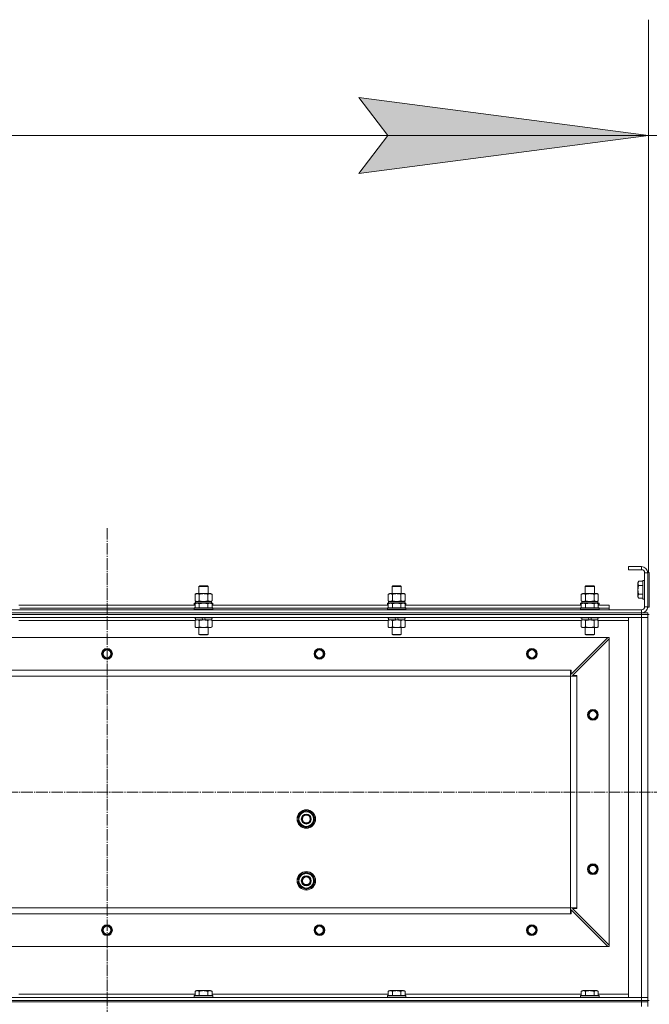
# Model space of a CAD drawing. Units: millimetres. Extents: x 0 to 32503, y -11 to 22275.
# Drawn here: x 4259 to 5074, y 17090 to 18365 of the extents above; entities that cross this region are included whole.
import ezdxf

# ---------------------------------------------------------------- set-up
doc = ezdxf.new("R2010")
doc.units = ezdxf.units.MM
doc.linetypes.add('K5LT_AXLED', pattern=[19.5, 15, -1.5, 1.5, -1.5])
doc.linetypes.add('K5LT_THIN', pattern=[0])
for name, color, linetype, true_color in [('DIM', 6, 'Continuous', 0xff00ff), ('OSI', 2, 'Continuous', 0xffff00), ('R', 1, 'Continuous', 0xff0000), ('WELDING', 7, 'Continuous', 0xffffff)]:
    doc.layers.add(name, color=color, linetype=linetype, true_color=true_color)

msp = doc.modelspace()

# ---------------------------------------------------------------- hatches: boundary and pattern name
at = {"layer": 'DIM'}
msp.add_hatch(color=7, dxfattribs=at).paths.add_polyline_path([(4697.8, 18166.1), (5072.8, 18215.4), (4697.8, 18264.8), (4735.3, 18215.4)])

# ---------------------------------------------------------------- linework, layer by layer
at = {"layer": 'DIM', "color": 7, "linetype": 'K5LT_THIN', "lineweight": 18}
for p, q in [((5072.8, 17649.4), (5072.8, 18365.4)), ((4735.3, 18215.4), (4697.8, 18264.8)), ((4697.8, 18264.8), (5072.8, 18215.4)), ((3671.8, 18215.4), (5072.8, 18215.4)), ((5072.8, 18215.4), (4697.8, 18166.1)), ((4697.8, 18166.1), (4735.3, 18215.4)), ((5072.8, 18215.4), (5451.1, 18215.4))]:
    msp.add_line(p, q, dxfattribs=at)
at = {"layer": 'OSI', "color": 30, "linetype": 'K5LT_AXLED', "lineweight": 18, "true_color": 0xff8000}
for p, q in [((4371.8, 17706.9), (4373.8, 14214.1)), ((3636.8, 17364.9), (12156.7, 17364.9))]:
    msp.add_line(p, q, dxfattribs=at)
at = {"layer": 'R', "color": 7, "linetype": 'K5LT_THIN', "lineweight": 18}
for p, q in [((5063.8, 17656.9), (5046.8, 17656.9)), ((5046.8, 17656.9), (5046.8, 17652.9)), ((5063.8, 17656.9), (5063.8, 17652.9)), ((5063.8, 17652.9), (5046.8, 17652.9)), ((5067.8, 17604.9), (5067.8, 17648.9)), ((5071.8, 17648.9), (5067.8, 17648.9)), ((5071.8, 17649.4), (5071.8, 17604.4)), ((5071.8, 17649.4), (5073.8, 17649.4)), ((5071.8, 17604.9), (5071.8, 17648.9)), ((5073.8, 17649.4), (5073.8, 17604.4)), ((4490.8, 17631.3), (4491.8, 17631.9)), ((4490.8, 17621.9), (4490.8, 17631.3)), ((4490.8, 17631.3), (4502.8, 17631.3)), ((4491.8, 17631.9), (4501.8, 17631.9)), ((4502.8, 17631.3), (4501.8, 17631.9)), ((4502.8, 17621.9), (4502.8, 17631.3)), ((4740.8, 17631.3), (4741.8, 17631.9)), ((4740.8, 17621.9), (4740.8, 17631.3)), ((4740.8, 17631.3), (4752.8, 17631.3)), ((4741.8, 17631.9), (4751.8, 17631.9)), ((4752.8, 17631.3), (4751.8, 17631.9)), ((4752.8, 17621.9), (4752.8, 17631.3)), ((4990.8, 17631.3), (4991.8, 17631.9)), ((4990.8, 17621.9), (4990.8, 17631.3)), ((4990.8, 17631.3), (5002.8, 17631.3)), ((4991.8, 17631.9), (5001.8, 17631.9)), ((5002.8, 17631.3), (5001.8, 17631.9)), ((5002.8, 17621.9), (5002.8, 17631.3)), ((5059.9, 17637.9), (5058.8, 17635.9)), ((5058.8, 17635.9), (5058.8, 17617.9)), ((5059.9, 17637.9), (5065.3, 17637.9)), ((5059.9, 17632.4), (5065.3, 17632.4)), ((5065.6, 17638.9), (5065.3, 17638.7)), ((5065.3, 17638.7), (5065.3, 17615.1)), ((5065.6, 17638.9), (5067.5, 17638.9)), ((5065.6, 17638.9), (5065.6, 17614.9)), ((5067.5, 17638.9), (5067.5, 17614.9)), ((5067.5, 17638.9), (5067.8, 17638.7)), ((4485.8, 17621), (4487.3, 17621.9)), ((4485.8, 17612.7), (4485.8, 17621)), ((4487.3, 17621.9), (4488.6, 17621.9)), ((4488.6, 17621.9), (4506.3, 17621.9)), ((4491.3, 17612.7), (4491.3, 17621)), ((4502.3, 17612.7), (4502.3, 17621)), ((4507.8, 17621), (4506.3, 17621.9)), ((4507.8, 17612.7), (4507.8, 17621)), ((4735.8, 17621), (4737.3, 17621.9)), ((4735.8, 17612.7), (4735.8, 17621)), ((4737.3, 17621.9), (4738.6, 17621.9)), ((4738.6, 17621.9), (4756.3, 17621.9)), ((4741.3, 17612.7), (4741.3, 17621)), ((4752.3, 17612.7), (4752.3, 17621)), ((4757.8, 17621), (4756.3, 17621.9)), ((4757.8, 17612.7), (4757.8, 17621)), ((4985.8, 17621), (4987.3, 17621.9)), ((4985.8, 17612.7), (4985.8, 17621)), ((4987.3, 17621.9), (4988.6, 17621.9)), ((4988.6, 17621.9), (5006.3, 17621.9)), ((4991.3, 17612.7), (4991.3, 17621)), ((5002.3, 17612.7), (5002.3, 17621)), ((5007.8, 17621), (5006.3, 17621.9)), ((5007.8, 17612.7), (5007.8, 17621)), ((5059.9, 17615.9), (5058.8, 17617.9)), ((5059.9, 17621.4), (5065.3, 17621.4)), ((5059.9, 17615.9), (5065.3, 17615.9)), ((4257.8, 17606.9), (4485.8, 17606.9)), ((4258.8, 17602.9), (4484.8, 17602.9)), ((4258.8, 17602.9), (4484.8, 17602.9)), ((4484.8, 17609.1), (4485, 17609.4)), ((4484.8, 17609.1), (4484.8, 17607.2)), ((4486.4, 17609.1), (4484.8, 17609.1)), ((4484.8, 17607.2), (4485, 17606.9)), ((4485.8, 17607.2), (4484.8, 17607.2)), ((4484.8, 17603.1), (4485, 17603.4)), ((4484.8, 17603.1), (4484.8, 17601.2)), ((4508.8, 17603.1), (4484.8, 17603.1)), ((4487, 17609.4), (4485, 17609.4)), ((4508.6, 17603.4), (4485, 17603.4)), ((4485.8, 17612.7), (4487.3, 17611.9)), ((4485.8, 17608.7), (4487.8, 17609.9)), ((4485.8, 17608.7), (4485.8, 17603.4)), ((4486.3, 17611.9), (4507, 17611.9)), ((4486.3, 17609.4), (4486.3, 17611.9)), ((4505.8, 17609.9), (4487.8, 17609.9)), ((4491.3, 17608.7), (4491.3, 17603.4)), ((4502.3, 17608.7), (4502.3, 17603.4)), ((4507.8, 17608.7), (4505.8, 17609.9)), ((4507.8, 17612.7), (4506.3, 17611.9)), ((4508.6, 17609.4), (4506.6, 17609.4)), ((4507.2, 17611.9), (4507, 17611.9)), ((4508.8, 17609.1), (4507.1, 17609.1)), ((4507.2, 17611.9), (4507.2, 17610.5)), ((4507.8, 17608.7), (4507.8, 17603.4)), ((4508.8, 17607.2), (4507.8, 17607.2)), ((4507.8, 17606.9), (4735.8, 17606.9)), ((4508.8, 17609.1), (4508.6, 17609.4)), ((4508.8, 17607.2), (4508.6, 17606.9)), ((4508.8, 17603.1), (4508.6, 17603.4)), ((4508.8, 17609.1), (4508.8, 17607.2)), ((4508.8, 17603.1), (4508.8, 17601.2)), ((4508.8, 17602.9), (4734.8, 17602.9)), ((4508.8, 17602.9), (4734.8, 17602.9)), ((4734.8, 17609.1), (4735, 17609.4)), ((4734.8, 17609.1), (4734.8, 17607.2)), ((4736.4, 17609.1), (4734.8, 17609.1)), ((4734.8, 17607.2), (4735, 17606.9)), ((4735.8, 17607.2), (4734.8, 17607.2)), ((4734.8, 17603.1), (4735, 17603.4)), ((4734.8, 17603.1), (4734.8, 17601.2)), ((4758.8, 17603.1), (4734.8, 17603.1)), ((4737, 17609.4), (4735, 17609.4)), ((4758.6, 17603.4), (4735, 17603.4)), ((4735.8, 17612.7), (4737.3, 17611.9)), ((4735.8, 17608.7), (4737.8, 17609.9)), ((4735.8, 17608.7), (4735.8, 17603.4)), ((4736.3, 17611.9), (4757, 17611.9)), ((4736.3, 17609.4), (4736.3, 17611.9)), ((4755.8, 17609.9), (4737.8, 17609.9)), ((4741.3, 17608.7), (4741.3, 17603.4)), ((4752.3, 17608.7), (4752.3, 17603.4)), ((4757.8, 17608.7), (4755.8, 17609.9)), ((4757.8, 17612.7), (4756.3, 17611.9)), ((4758.6, 17609.4), (4756.6, 17609.4)), ((4757.2, 17611.9), (4757, 17611.9)), ((4758.8, 17609.1), (4757.1, 17609.1)), ((4757.2, 17611.9), (4757.2, 17610.5)), ((4757.8, 17608.7), (4757.8, 17603.4)), ((4758.8, 17607.2), (4757.8, 17607.2)), ((4757.8, 17606.9), (4985.8, 17606.9)), ((4758.8, 17609.1), (4758.6, 17609.4)), ((4758.8, 17607.2), (4758.6, 17606.9)), ((4758.8, 17603.1), (4758.6, 17603.4)), ((4758.8, 17609.1), (4758.8, 17607.2)), ((4758.8, 17603.1), (4758.8, 17601.2)), ((4758.8, 17602.9), (4984.8, 17602.9)), ((4758.8, 17602.9), (4984.8, 17602.9)), ((4984.8, 17609.1), (4985, 17609.4)), ((4984.8, 17609.1), (4984.8, 17607.2)), ((4986.4, 17609.1), (4984.8, 17609.1)), ((4984.8, 17607.2), (4985, 17606.9)), ((4985.8, 17607.2), (4984.8, 17607.2)), ((4984.8, 17603.1), (4985, 17603.4)), ((4984.8, 17603.1), (4984.8, 17601.2)), ((5008.8, 17603.1), (4984.8, 17603.1)), ((4987, 17609.4), (4985, 17609.4)), ((5008.6, 17603.4), (4985, 17603.4)), ((4985.8, 17612.7), (4987.3, 17611.9)), ((4985.8, 17608.7), (4987.8, 17609.9)), ((4985.8, 17608.7), (4985.8, 17603.4)), ((4986.3, 17611.9), (5007, 17611.9)), ((4986.3, 17609.4), (4986.3, 17611.9)), ((5005.8, 17609.9), (4987.8, 17609.9)), ((4991.3, 17608.7), (4991.3, 17603.4)), ((5002.3, 17608.7), (5002.3, 17603.4)), ((5007.8, 17608.7), (5005.8, 17609.9)), ((5007.8, 17612.7), (5006.3, 17611.9)), ((5008.6, 17609.4), (5006.6, 17609.4)), ((5007.2, 17611.9), (5007, 17611.9)), ((5008.8, 17609.1), (5007.1, 17609.1)), ((5007.2, 17611.9), (5007.2, 17610.5)), ((5007.8, 17608.7), (5007.8, 17603.4)), ((5008.8, 17607.2), (5007.8, 17607.2)), ((5007.8, 17606.9), (5021.8, 17606.9)), ((5008.8, 17609.1), (5008.6, 17609.4)), ((5008.8, 17607.2), (5008.6, 17606.9)), ((5008.8, 17603.1), (5008.6, 17603.4)), ((5008.8, 17609.1), (5008.8, 17607.2)), ((5008.8, 17603.1), (5008.8, 17601.2)), ((5008.8, 17602.9), (5021.8, 17602.9)), ((5008.8, 17602.9), (5021.8, 17602.9)), ((5021.8, 17602.9), (5021.8, 17606.9)), ((5021.8, 17600.9), (5021.8, 17602.9)), ((5065.6, 17614.9), (5065.3, 17615.1)), ((5065.6, 17614.9), (5067.5, 17614.9)), ((5067.5, 17614.9), (5067.8, 17615.1)), ((5071.8, 17604.9), (5067.8, 17604.9)), ((5071.8, 17604.4), (5073.8, 17604.4)), ((3679.7, 17596.9), (5063.7, 17596.9)), ((3679.7, 17594.9), (5063.7, 17594.9)), ((3679.8, 17600.9), (5063.8, 17600.9)), ((3679.8, 17596.9), (5063.8, 17596.9)), ((3679.8, 17594.9), (5063.8, 17594.9)), ((3679.8, 17590.9), (5063.8, 17590.9)), ((4258.8, 17590.9), (4258.8, 17590.7)), ((4508.8, 17601.2), (4484.8, 17601.2)), ((4484.8, 17601.2), (4485, 17600.9)), ((4484.8, 17590.9), (4484.8, 17590.7)), ((4508.8, 17590.7), (4484.8, 17590.7)), ((4484.8, 17590.7), (4485, 17590.4)), ((4508.6, 17590.4), (4485, 17590.4)), ((4486.3, 17590.4), (4486.3, 17587.9)), ((4495.8, 17587.9), (4494.6, 17590.4)), ((4499.1, 17587.9), (4497.9, 17590.4)), ((4507.3, 17590.4), (4507.3, 17587.9)), ((4508.8, 17601.2), (4508.6, 17600.9)), ((4508.8, 17590.7), (4508.6, 17590.4)), ((4508.8, 17590.9), (4508.8, 17590.7)), ((4758.8, 17601.2), (4734.8, 17601.2)), ((4734.8, 17601.2), (4735, 17600.9)), ((4734.8, 17590.9), (4734.8, 17590.7)), ((4758.8, 17590.7), (4734.8, 17590.7)), ((4734.8, 17590.7), (4735, 17590.4)), ((4758.6, 17590.4), (4735, 17590.4)), ((4736.3, 17590.4), (4736.3, 17587.9)), ((4745.8, 17587.9), (4744.6, 17590.4)), ((4749.1, 17587.9), (4747.9, 17590.4)), ((4757.3, 17590.4), (4757.3, 17587.9)), ((4758.8, 17601.2), (4758.6, 17600.9)), ((4758.8, 17590.7), (4758.6, 17590.4)), ((4758.8, 17590.9), (4758.8, 17590.7)), ((5008.8, 17601.2), (4984.8, 17601.2)), ((4984.8, 17601.2), (4985, 17600.9)), ((4984.8, 17590.9), (4984.8, 17590.7)), ((5008.8, 17590.7), (4984.8, 17590.7)), ((4984.8, 17590.7), (4985, 17590.4)), ((5008.6, 17590.4), (4985, 17590.4)), ((4986.3, 17590.4), (4986.3, 17587.9)), ((4995.8, 17587.9), (4994.6, 17590.4)), ((4999.1, 17587.9), (4997.9, 17590.4)), ((5007.3, 17590.4), (5007.3, 17587.9)), ((5008.8, 17601.2), (5008.6, 17600.9)), ((5008.8, 17590.7), (5008.6, 17590.4)), ((5008.8, 17590.9), (5008.8, 17590.7)), ((5063.8, 17590.9), (5046.8, 17590.9)), ((5046.8, 17590.9), (5046.8, 17098.9)), ((5063.7, 17596.9), (5071.7, 17596.9)), ((5063.7, 17594.9), (5063.7, 17596.9)), ((5063.8, 17594.9), (5063.7, 17594.9)), ((5063.8, 17596.9), (5063.8, 17600.9)), ((5071.8, 17594.9), (5063.8, 17594.9)), ((5063.8, 17594.9), (5063.8, 17590.9)), ((5071.8, 17590.9), (5063.8, 17590.9)), ((5063.8, 17590.9), (5063.8, 17098.9)), ((5063.8, 17590.9), (5071.8, 17590.9)), ((5071.7, 17594.9), (5071.7, 17596.9)), ((5071.8, 17594.9), (5071.8, 17094.9)), ((5071.8, 17594.9), (5073.8, 17594.9)), ((5071.8, 17594.9), (5071.8, 17590.9)), ((5071.8, 17098.9), (5071.8, 17590.9)), ((4257.8, 17586.9), (4485.8, 17586.9)), ((4485.8, 17587), (4487.3, 17587.9)), ((4485.8, 17587), (4485.8, 17578.7)), ((4485.8, 17578.7), (4487.3, 17577.9)), ((4495.8, 17587.9), (4486.3, 17587.9)), ((4496.8, 17577.9), (4487.3, 17577.9)), ((4490.8, 17577.9), (4490.8, 17569)), ((4491.3, 17587), (4491.3, 17578.7)), ((4495.8, 17587.9), (4496.8, 17587.9)), ((4496.8, 17587.9), (4499.1, 17587.9)), ((4506.3, 17577.9), (4496.8, 17577.9)), ((4507.3, 17587.9), (4499.1, 17587.9)), ((4502.3, 17587), (4502.3, 17578.7)), ((4502.8, 17577.9), (4502.8, 17569)), ((4507.8, 17587), (4506.3, 17587.9)), ((4507.8, 17578.7), (4506.3, 17577.9)), ((4507.8, 17587), (4507.8, 17578.7)), ((4507.8, 17586.9), (4735.8, 17586.9)), ((4735.8, 17587), (4737.3, 17587.9)), ((4735.8, 17587), (4735.8, 17578.7)), ((4735.8, 17578.7), (4737.3, 17577.9)), ((4745.8, 17587.9), (4736.3, 17587.9)), ((4746.8, 17577.9), (4737.3, 17577.9)), ((4740.8, 17577.9), (4740.8, 17569)), ((4741.3, 17587), (4741.3, 17578.7)), ((4745.8, 17587.9), (4746.8, 17587.9)), ((4746.8, 17587.9), (4749.1, 17587.9)), ((4756.3, 17577.9), (4746.8, 17577.9)), ((4757.3, 17587.9), (4749.1, 17587.9)), ((4752.3, 17587), (4752.3, 17578.7)), ((4752.8, 17577.9), (4752.8, 17569)), ((4757.8, 17587), (4756.3, 17587.9)), ((4757.8, 17578.7), (4756.3, 17577.9)), ((4757.8, 17587), (4757.8, 17578.7)), ((4757.8, 17586.9), (4985.8, 17586.9)), ((4985.8, 17587), (4987.3, 17587.9)), ((4985.8, 17587), (4985.8, 17578.7)), ((4985.8, 17578.7), (4987.3, 17577.9)), ((4995.8, 17587.9), (4986.3, 17587.9)), ((4996.8, 17577.9), (4987.3, 17577.9)), ((4990.8, 17577.9), (4990.8, 17569)), ((4991.3, 17587), (4991.3, 17578.7)), ((4995.8, 17587.9), (4996.8, 17587.9)), ((4996.8, 17587.9), (4999.1, 17587.9)), ((5006.3, 17577.9), (4996.8, 17577.9)), ((5007.3, 17587.9), (4999.1, 17587.9)), ((5002.3, 17587), (5002.3, 17578.7)), ((5002.8, 17577.9), (5002.8, 17569)), ((5007.8, 17587), (5006.3, 17587.9)), ((5007.8, 17578.7), (5006.3, 17577.9)), ((5007.8, 17587), (5007.8, 17578.7)), ((5007.8, 17586.9), (5046.8, 17586.9)), ((5020.3, 17564.9), (3723.3, 17564.9)), ((4502.8, 17569), (4490.8, 17569)), ((4490.8, 17569), (4491.8, 17568.4)), ((4501.8, 17568.4), (4491.8, 17568.4)), ((4502.8, 17569), (4501.8, 17568.4)), ((4752.8, 17569), (4740.8, 17569)), ((4740.8, 17569), (4741.8, 17568.4)), ((4751.8, 17568.4), (4741.8, 17568.4)), ((4752.8, 17569), (4751.8, 17568.4)), ((4972.8, 17517.4), (5020.3, 17564.9)), ((5002.8, 17569), (4990.8, 17569)), ((4990.8, 17569), (4991.8, 17568.4)), ((5001.8, 17568.4), (4991.8, 17568.4)), ((5002.8, 17569), (5001.8, 17568.4)), ((5021.8, 17564.9), (5020.3, 17564.9)), ((5021.8, 17563.4), (5021.8, 17564.9)), ((5021.8, 17563.4), (4974.3, 17515.9)), ((5021.8, 17166.4), (5021.8, 17563.4)), ((4971.8, 17522.9), (3771.8, 17522.9)), ((4971.8, 17514.9), (3771.8, 17514.9)), ((4971.8, 17514.9), (4971.8, 17522.9)), ((4971.8, 17522.9), (4972.8, 17522.9)), ((4971.8, 17214.9), (4971.8, 17514.9)), ((4971.8, 17514.9), (4979.8, 17514.9)), ((4972.8, 17522.9), (4972.8, 17517.4)), ((4974.3, 17515.9), (4979.8, 17515.9)), ((4979.8, 17515.9), (4979.8, 17514.9)), ((4979.8, 17214.9), (4979.8, 17514.9)), ((4620.3, 17335.4), (4629.8, 17340.9)), ((4620.3, 17329.9), (4620.3, 17335.4)), ((4629.8, 17340.9), (4639.3, 17335.4)), ((4639.3, 17335.4), (4639.3, 17329.9)), ((4619.3, 17328.9), (4620.3, 17328.9)), ((4620.3, 17331), (4619.4, 17331)), ((4620.3, 17332.2), (4619.5, 17332.2)), ((4620.3, 17324.4), (4620.3, 17329.9)), ((4629.8, 17318.9), (4620.3, 17324.4)), ((4639.3, 17324.4), (4629.8, 17318.9)), ((4639.3, 17329.9), (4639.3, 17324.4)), ((4620.3, 17255.4), (4629.8, 17260.9)), ((4629.8, 17260.9), (4639.3, 17255.4)), ((4619.3, 17248.9), (4620.3, 17248.9)), ((4620.3, 17251), (4619.4, 17251)), ((4620.3, 17252.2), (4619.5, 17252.2)), ((4620.3, 17249.9), (4620.3, 17255.4)), ((4620.3, 17244.4), (4620.3, 17249.9)), ((4639.3, 17255.4), (4639.3, 17249.9)), ((4639.3, 17249.9), (4639.3, 17244.4)), ((4629.8, 17238.9), (4620.3, 17244.4)), ((4639.3, 17244.4), (4629.8, 17238.9)), ((4971.8, 17214.9), (3771.8, 17214.9)), ((4971.8, 17206.9), (4971.8, 17214.9)), ((4971.8, 17214.9), (4979.8, 17214.9)), ((5020.3, 17164.9), (4972.8, 17212.4)), ((4972.8, 17212.4), (4972.8, 17206.9)), ((4979.8, 17213.9), (4974.3, 17213.9)), ((4974.3, 17213.9), (5021.8, 17166.4)), ((4979.8, 17214.9), (4979.8, 17213.9)), ((4971.8, 17206.9), (3771.8, 17206.9)), ((4972.8, 17206.9), (4971.8, 17206.9)), ((5020.3, 17164.9), (3723.3, 17164.9)), ((5020.3, 17164.9), (5021.8, 17164.9)), ((5021.8, 17164.9), (5021.8, 17166.4)), ((4485.8, 17106.7), (4487.8, 17107.9)), ((4485.8, 17106.7), (4485.8, 17101.4)), ((4505.8, 17107.9), (4487.8, 17107.9)), ((4491.3, 17106.7), (4491.3, 17101.4)), ((4502.3, 17106.7), (4502.3, 17101.4)), ((4507.8, 17106.7), (4505.8, 17107.9)), ((4507.8, 17106.7), (4507.8, 17101.4)), ((4735.8, 17106.7), (4737.8, 17107.9)), ((4735.8, 17106.7), (4735.8, 17101.4)), ((4755.8, 17107.9), (4737.8, 17107.9)), ((4741.3, 17106.7), (4741.3, 17101.4)), ((4752.3, 17106.7), (4752.3, 17101.4)), ((4757.8, 17106.7), (4755.8, 17107.9)), ((4757.8, 17106.7), (4757.8, 17101.4)), ((4985.8, 17106.7), (4987.8, 17107.9)), ((4985.8, 17106.7), (4985.8, 17101.4)), ((5005.8, 17107.9), (4987.8, 17107.9)), ((4991.3, 17106.7), (4991.3, 17101.4)), ((5002.3, 17106.7), (5002.3, 17101.4)), ((5007.8, 17106.7), (5005.8, 17107.9)), ((5007.8, 17106.7), (5007.8, 17101.4)), ((5063.8, 17098.9), (3679.8, 17098.9)), ((5063.8, 17094.9), (3679.8, 17094.9)), ((3679.8, 17094.9), (5063.8, 17094.9)), ((3679.8, 17092.9), (5063.8, 17092.9)), ((3679.8, 17092.9), (5063.8, 17092.9)), ((4485.8, 17102.9), (4257.8, 17102.9)), ((4484.8, 17101.1), (4485, 17101.4)), ((4484.8, 17099.2), (4484.8, 17101.1)), ((4484.8, 17101.1), (4508.8, 17101.1)), ((4484.8, 17101.1), (4484.8, 17101.1)), ((4484.8, 17099.2), (4485, 17098.9)), ((4484.8, 17099.2), (4508.8, 17099.2)), ((4484.8, 17099.2), (4484.8, 17099.2)), ((4485, 17101.4), (4508.6, 17101.4)), ((4485, 17101.4), (4485, 17101.4)), ((4735.8, 17102.9), (4507.8, 17102.9)), ((4508.8, 17101.1), (4508.6, 17101.4)), ((4508.8, 17099.2), (4508.6, 17098.9)), ((4508.8, 17099.2), (4508.8, 17101.1)), ((4734.8, 17101.1), (4735, 17101.4)), ((4734.8, 17099.2), (4734.8, 17101.1)), ((4734.8, 17101.1), (4758.8, 17101.1)), ((4734.8, 17101.1), (4734.8, 17101.1)), ((4734.8, 17099.2), (4735, 17098.9)), ((4734.8, 17099.2), (4758.8, 17099.2)), ((4734.8, 17099.2), (4734.8, 17099.2)), ((4735, 17101.4), (4758.6, 17101.4)), ((4735, 17101.4), (4735, 17101.4)), ((4985.8, 17102.9), (4757.8, 17102.9)), ((4758.8, 17101.1), (4758.6, 17101.4)), ((4758.8, 17099.2), (4758.6, 17098.9)), ((4758.8, 17099.2), (4758.8, 17101.1)), ((4984.8, 17101.1), (4985, 17101.4)), ((4984.8, 17099.2), (4984.8, 17101.1)), ((4984.8, 17101.1), (5008.8, 17101.1)), ((4984.8, 17101.1), (4984.8, 17101.1)), ((4984.8, 17099.2), (4985, 17098.9)), ((4984.8, 17099.2), (5008.8, 17099.2)), ((4984.8, 17099.2), (4984.8, 17099.2)), ((4985, 17101.4), (5008.6, 17101.4)), ((4985, 17101.4), (4985, 17101.4)), ((5046.8, 17102.9), (5007.8, 17102.9)), ((5008.8, 17101.1), (5008.6, 17101.4)), ((5008.8, 17099.2), (5008.6, 17098.9)), ((5008.8, 17099.2), (5008.8, 17101.1)), ((5046.8, 17098.9), (5063.8, 17098.9)), ((5063.8, 17098.9), (5071.8, 17098.9)), ((5063.8, 17094.9), (5063.8, 17098.9)), ((5071.8, 17098.9), (5063.8, 17098.9)), ((5063.8, 17094.9), (5071.8, 17094.9)), ((5063.8, 17094.9), (5071.8, 17094.9)), ((5063.8, 17092.9), (5063.8, 17094.9)), ((5063.8, 17086.9), (5063.8, 17092.9)), ((5063.8, 17092.9), (5071.8, 17092.9)), ((5071.8, 17092.9), (5063.8, 17092.9)), ((5071.8, 17094.9), (5071.8, 17098.9)), ((5071.8, 17092.9), (5071.8, 17094.9)), ((5071.8, 17094.9), (5073.8, 17094.9)), ((5071.8, 17092.9), (5071.8, 17094.9)), ((5071.8, 17092.9), (5071.8, 17094.9)), ((5071.8, 17086.9), (5071.8, 17092.9))]:
    msp.add_line(p, q, dxfattribs=at)
for centre, radius in [((4371.8, 17543.9), 7), ((4371.8, 17543.9), 6.5), ((4371.8, 17543.9), 6), ((4371.8, 17543.9), 5), ((4646.8, 17543.9), 7), ((4646.8, 17543.9), 6.5), ((4646.8, 17543.9), 6), ((4646.8, 17543.9), 5), ((4921.8, 17543.9), 7), ((4921.8, 17543.9), 6.5), ((4921.8, 17543.9), 6), ((4921.8, 17543.9), 5), ((5000.8, 17464.9), 7), ((5000.8, 17464.9), 6.5), ((5000.8, 17464.9), 6), ((5000.8, 17464.9), 5), ((4629.8, 17329.9), 12), ((4629.8, 17329.9), 11.8), ((4629.8, 17329.9), 6.5), ((4629.8, 17329.9), 6), ((4629.8, 17329.9), 5), ((5000.8, 17264.9), 7), ((5000.8, 17264.9), 6.5), ((4629.8, 17249.9), 12), ((4629.8, 17249.9), 11.8), ((5000.8, 17264.9), 6), ((5000.8, 17264.9), 5), ((4629.8, 17249.9), 6.5), ((4629.8, 17249.9), 6), ((4629.8, 17249.9), 5), ((4371.8, 17185.9), 7), ((4371.8, 17185.9), 6.5), ((4371.8, 17185.9), 6), ((4371.8, 17185.9), 5), ((4646.8, 17185.9), 7), ((4646.8, 17185.9), 6.5), ((4646.8, 17185.9), 6), ((4646.8, 17185.9), 5), ((4921.8, 17185.9), 7), ((4921.8, 17185.9), 6.5), ((4921.8, 17185.9), 6), ((4921.8, 17185.9), 5)]:
    msp.add_circle(centre, radius, dxfattribs=at)
for centre, radius, start, end in [((5063.8, 17648.9), 8, 0, 90), ((5063.8, 17648.9), 4, 0, 90), ((5063.8, 17604.9), 8, 270, 0), ((5063.8, 17604.9), 4, 270, 0), ((4629.8, 17329.9), 9.5, 0, 180), ((4629.8, 17329.9), 10.5, 94.7912, 145.2088), ((4629.8, 17329.9), 10.5, 34.7912, 85.2088), ((4629.8, 17329.9), 10.5, 185.5324, 205.2088), ((4629.8, 17329.9), 10.5, 167.3589, 173.8105), ((4629.8, 17329.9), 10.5, 154.7912, 167.3589), ((4629.8, 17329.9), 9.5, 180, 0), ((4629.8, 17329.9), 10.5, 214.7912, 265.2088), ((4629.8, 17329.9), 10.5, 274.7912, 325.2088), ((4629.8, 17329.9), 10.5, 334.7912, 25.2088), ((4629.8, 17249.9), 9.5, 0, 180), ((4629.8, 17249.9), 10.5, 94.7912, 145.2088), ((4629.8, 17249.9), 10.5, 34.7912, 85.2088), ((4629.8, 17249.9), 10.5, 185.5324, 205.2088), ((4629.8, 17249.9), 10.5, 167.3589, 173.8105), ((4629.8, 17249.9), 10.5, 154.7912, 167.3589), ((4629.8, 17249.9), 9.5, 180, 0), ((4629.8, 17249.9), 10.5, 334.7912, 25.2088), ((4629.8, 17249.9), 10.5, 214.7912, 265.2088), ((4629.8, 17249.9), 10.5, 274.7912, 325.2088)]:
    msp.add_arc(centre, radius, start, end, dxfattribs=at)
for centre in [(4496.8, 17607), (4746.8, 17607), (4996.8, 17607)]:
    msp.add_ellipse(centre, major_axis=(0, 22.5), ratio=0.466308, start_param=-1.46277, end_param=-1.350168, dxfattribs=at)
at = {"layer": 'WELDING', "color": 7, "linetype": 'K5LT_THIN', "lineweight": 18}
for p, q in [((4485.8, 17612.7), (4488.6, 17611.9)), ((4488.6, 17611.9), (4491.3, 17612.7)), ((4491.3, 17612.7), (4496.8, 17611.9)), ((4491.3, 17612.7), (4491.3, 17612.7)), ((4496.8, 17611.9), (4502.2, 17612.7)), ((4502.2, 17612.7), (4502.3, 17612.7)), ((4505, 17611.9), (4507.7, 17612.7)), ((4507.7, 17612.7), (4507.8, 17612.7)), ((4735.8, 17612.7), (4738.6, 17611.9)), ((4741.3, 17612.7), (4746.8, 17611.9)), ((4746.8, 17611.9), (4752.2, 17612.7)), ((4752.2, 17612.7), (4752.3, 17612.7)), ((4985.8, 17612.7), (4988.6, 17611.9)), ((4988.6, 17611.9), (4991.3, 17612.7)), ((4991.3, 17612.7), (4996.8, 17611.9)), ((4991.3, 17612.7), (4991.3, 17612.7)), ((4996.8, 17611.9), (5002.2, 17612.7)), ((5002.2, 17612.7), (5002.3, 17612.7)), ((5005, 17611.9), (5007.7, 17612.7)), ((5007.7, 17612.7), (5007.8, 17612.7)), ((4488.6, 17587.9), (4485.8, 17587)), ((4485.8, 17587), (4485.8, 17587)), ((4491.3, 17587), (4488.6, 17587.9)), ((4505, 17587.9), (4502.3, 17587)), ((4502.3, 17587), (4502.3, 17587)), ((4507.8, 17587), (4505, 17587.9)), ((4757.8, 17587), (4755, 17587.9)), ((4988.6, 17587.9), (4985.8, 17587)), ((4985.8, 17587), (4985.8, 17587)), ((4991.3, 17587), (4988.6, 17587.9)), ((5005, 17587.9), (5002.3, 17587)), ((5002.3, 17587), (5002.3, 17587)), ((5007.8, 17587), (5005, 17587.9))]:
    msp.add_line(p, q, dxfattribs=at)
for points, knots in [([(5059.9, 17637.9), (5059.8, 17637.5), (5059.6, 17637.1), (5059.4, 17636.6), (5059.3, 17636.4), (5059.2, 17636.1), (5059.2, 17635.8), (5059.1, 17635.5), (5059.1, 17635.2), (5059.1, 17634.9), (5059.1, 17634.6), (5059.2, 17634.3), (5059.3, 17633.8), (5059.5, 17633.2), (5059.8, 17632.7), (5059.9, 17632.4)], [0, 0, 0, 0, 2.912728, 3.529104, 4.366059, 5.20805, 5.90491, 6.841792, 7.68611, 8.552187, 9.436385, 10.31786, 11.611268, 13.263681, 16, 16, 16, 16]), ([(5059.9, 17632.4), (5059.8, 17631.9), (5059.6, 17631.3), (5059.5, 17630.5), (5059.4, 17629.9), (5059.3, 17629.4), (5059.2, 17628.9), (5059.2, 17628.3), (5059.1, 17627.7), (5059.1, 17627.1), (5059.1, 17626.5), (5059.1, 17625.9), (5059.2, 17625.2), (5059.3, 17624.3), (5059.5, 17623), (5059.8, 17622), (5059.9, 17621.4)], [0, 0, 0, 0, 2.142801, 3.094773, 3.749673, 4.638938, 5.533553, 6.273967, 7.269403, 8.166492, 9.086699, 10.026159, 10.962726, 12.336972, 14.092661, 17, 17, 17, 17]), ([(4488.6, 17621.9), (4488.4, 17621.9), (4488.1, 17621.9), (4487.7, 17621.8), (4487.5, 17621.7), (4487.1, 17621.6), (4486.5, 17621.4), (4486.1, 17621.2), (4485.8, 17621)], [0, 0, 0, 0, 1.548206, 2.616755, 3.724998, 4.291764, 6.613357, 9, 9, 9, 9]), ([(4491.3, 17621), (4491.1, 17621.2), (4490.6, 17621.4), (4490, 17621.6), (4489.5, 17621.8), (4489, 17621.9), (4488.7, 17621.9), (4488.6, 17621.9)], [0, 0, 0, 0, 2.217775, 3.830428, 5.353122, 6.582558, 8, 8, 8, 8]), ([(4502.3, 17621), (4501.6, 17621.2), (4500.7, 17621.5), (4499.5, 17621.7), (4498.8, 17621.8), (4498.2, 17621.8), (4497.6, 17621.9), (4497, 17621.9), (4496.4, 17621.9), (4495.8, 17621.9), (4495.1, 17621.8), (4494.3, 17621.7), (4493, 17621.5), (4492, 17621.2), (4491.3, 17621)], [0, 0, 0, 0, 2.72415, 3.912285, 4.716446, 5.530362, 6.353984, 7.180289, 7.997717, 8.810544, 9.605533, 10.761675, 12.184093, 15, 15, 15, 15]), ([(4507.8, 17621), (4507.4, 17621.2), (4507, 17621.5), (4506.4, 17621.7), (4506, 17621.8), (4505.7, 17621.8), (4505.4, 17621.9), (4505.1, 17621.9), (4504.8, 17621.9), (4504.5, 17621.9), (4504.2, 17621.8), (4503.8, 17621.7), (4503.1, 17621.5), (4502.6, 17621.2), (4502.3, 17621)], [0, 0, 0, 0, 2.72415, 3.912285, 4.716446, 5.530362, 6.353984, 7.180289, 7.997717, 8.810544, 9.605533, 10.761675, 12.184093, 15, 15, 15, 15]), ([(4738.6, 17621.9), (4738.4, 17621.9), (4738.1, 17621.9), (4737.7, 17621.8), (4737.5, 17621.7), (4737.1, 17621.6), (4736.5, 17621.4), (4736.1, 17621.2), (4735.8, 17621)], [0, 0, 0, 0, 1.548206, 2.616755, 3.724998, 4.291764, 6.613357, 9, 9, 9, 9]), ([(4741.3, 17621), (4741.1, 17621.2), (4740.6, 17621.4), (4740, 17621.6), (4739.5, 17621.8), (4739, 17621.9), (4738.7, 17621.9), (4738.6, 17621.9)], [0, 0, 0, 0, 2.217775, 3.830428, 5.353122, 6.582558, 8, 8, 8, 8]), ([(4752.3, 17621), (4751.6, 17621.2), (4750.7, 17621.5), (4749.5, 17621.7), (4748.8, 17621.8), (4748.2, 17621.8), (4747.6, 17621.9), (4747, 17621.9), (4746.4, 17621.9), (4745.8, 17621.9), (4745.1, 17621.8), (4744.3, 17621.7), (4743, 17621.5), (4742, 17621.2), (4741.3, 17621)], [0, 0, 0, 0, 2.72415, 3.912285, 4.716446, 5.530362, 6.353984, 7.180289, 7.997717, 8.810544, 9.605533, 10.761675, 12.184093, 15, 15, 15, 15]), ([(4757.8, 17621), (4757.4, 17621.2), (4757, 17621.5), (4756.4, 17621.7), (4756, 17621.8), (4755.7, 17621.8), (4755.4, 17621.9), (4755.1, 17621.9), (4754.8, 17621.9), (4754.5, 17621.9), (4754.2, 17621.8), (4753.8, 17621.7), (4753.1, 17621.5), (4752.6, 17621.2), (4752.3, 17621)], [0, 0, 0, 0, 2.72415, 3.912285, 4.716446, 5.530362, 6.353984, 7.180289, 7.997717, 8.810544, 9.605533, 10.761675, 12.184093, 15, 15, 15, 15]), ([(4988.6, 17621.9), (4988.4, 17621.9), (4988.1, 17621.9), (4987.7, 17621.8), (4987.5, 17621.7), (4987.1, 17621.6), (4986.5, 17621.4), (4986.1, 17621.2), (4985.8, 17621)], [0, 0, 0, 0, 1.548206, 2.616755, 3.724998, 4.291764, 6.613357, 9, 9, 9, 9]), ([(4991.3, 17621), (4991.1, 17621.2), (4990.6, 17621.4), (4990, 17621.6), (4989.5, 17621.8), (4989, 17621.9), (4988.7, 17621.9), (4988.6, 17621.9)], [0, 0, 0, 0, 2.217775, 3.830428, 5.353122, 6.582558, 8, 8, 8, 8]), ([(5002.3, 17621), (5001.6, 17621.2), (5000.7, 17621.5), (4999.5, 17621.7), (4998.8, 17621.8), (4998.2, 17621.8), (4997.6, 17621.9), (4997, 17621.9), (4996.4, 17621.9), (4995.8, 17621.9), (4995.1, 17621.8), (4994.3, 17621.7), (4993, 17621.5), (4992, 17621.2), (4991.3, 17621)], [0, 0, 0, 0, 2.72415, 3.912285, 4.716446, 5.530362, 6.353984, 7.180289, 7.997717, 8.810544, 9.605533, 10.761675, 12.184093, 15, 15, 15, 15]), ([(5007.8, 17621), (5007.4, 17621.2), (5007, 17621.5), (5006.4, 17621.7), (5006, 17621.8), (5005.7, 17621.8), (5005.4, 17621.9), (5005.1, 17621.9), (5004.8, 17621.9), (5004.5, 17621.9), (5004.2, 17621.8), (5003.8, 17621.7), (5003.1, 17621.5), (5002.6, 17621.2), (5002.3, 17621)], [0, 0, 0, 0, 2.72415, 3.912285, 4.716446, 5.530362, 6.353984, 7.180289, 7.997717, 8.810544, 9.605533, 10.761675, 12.184093, 15, 15, 15, 15]), ([(5059.9, 17621.4), (5059.8, 17621.1), (5059.6, 17620.7), (5059.4, 17620.2), (5059.3, 17619.9), (5059.2, 17619.6), (5059.2, 17619.4), (5059.1, 17619.1), (5059.1, 17618.8), (5059.1, 17618.5), (5059.1, 17618.2), (5059.2, 17617.8), (5059.3, 17617.4), (5059.5, 17616.7), (5059.8, 17616.2), (5059.9, 17615.9)], [0, 0, 0, 0, 2.912728, 3.529104, 4.366059, 5.20805, 5.90491, 6.841792, 7.68611, 8.552187, 9.436385, 10.31786, 11.611268, 13.263681, 16, 16, 16, 16]), ([(4491.3, 17608.7), (4491, 17608.9), (4490.6, 17609.1), (4490.1, 17609.3), (4489.8, 17609.4), (4489.5, 17609.5), (4489.3, 17609.5), (4489, 17609.6), (4488.7, 17609.6), (4488.4, 17609.6), (4488.1, 17609.6), (4487.7, 17609.5), (4487.3, 17609.4), (4486.6, 17609.2), (4486.1, 17608.9), (4485.8, 17608.7)], [0, 0, 0, 0, 2.912728, 3.529104, 4.366059, 5.20805, 5.90491, 6.841792, 7.68611, 8.552187, 9.436385, 10.31786, 11.611268, 13.263681, 16, 16, 16, 16]), ([(4502.3, 17608.7), (4501.8, 17608.9), (4501.2, 17609), (4500.4, 17609.2), (4499.8, 17609.3), (4499.3, 17609.4), (4498.8, 17609.5), (4498.2, 17609.5), (4497.6, 17609.6), (4497, 17609.6), (4496.4, 17609.6), (4495.8, 17609.6), (4495.1, 17609.5), (4494.2, 17609.4), (4492.9, 17609.2), (4491.9, 17608.9), (4491.3, 17608.7)], [0, 0, 0, 0, 2.142801, 3.094773, 3.749673, 4.638938, 5.533553, 6.273967, 7.269403, 8.166492, 9.086699, 10.026159, 10.962726, 12.336972, 14.092661, 17, 17, 17, 17]), ([(4502.3, 17612.7), (4502.6, 17612.6), (4503, 17612.3), (4503.6, 17612.1), (4503.9, 17612), (4504.3, 17611.9), (4504.7, 17611.9), (4504.9, 17611.9), (4505, 17611.9)], [0, 0, 0, 0, 2.905563, 4.375924, 5.511195, 6.679161, 7.850161, 9, 9, 9, 9]), ([(4507.8, 17608.7), (4507.4, 17608.9), (4507, 17609.1), (4506.5, 17609.3), (4506.3, 17609.4), (4506, 17609.5), (4505.7, 17609.5), (4505.4, 17609.6), (4505.1, 17609.6), (4504.8, 17609.6), (4504.5, 17609.6), (4504.2, 17609.5), (4503.7, 17609.4), (4503.1, 17609.2), (4502.6, 17608.9), (4502.3, 17608.7)], [0, 0, 0, 0, 2.912728, 3.529104, 4.366059, 5.20805, 5.90491, 6.841792, 7.68611, 8.552187, 9.436385, 10.31786, 11.611268, 13.263681, 16, 16, 16, 16]), ([(4741.3, 17608.7), (4741, 17608.9), (4740.6, 17609.1), (4740.1, 17609.3), (4739.8, 17609.4), (4739.5, 17609.5), (4739.3, 17609.5), (4739, 17609.6), (4738.7, 17609.6), (4738.4, 17609.6), (4738.1, 17609.6), (4737.7, 17609.5), (4737.3, 17609.4), (4736.6, 17609.2), (4736.1, 17608.9), (4735.8, 17608.7)], [0, 0, 0, 0, 2.912728, 3.529104, 4.366059, 5.20805, 5.90491, 6.841792, 7.68611, 8.552187, 9.436385, 10.31786, 11.611268, 13.263681, 16, 16, 16, 16]), ([(4738.6, 17611.9), (4738.7, 17611.9), (4738.9, 17611.9), (4739.3, 17611.9), (4739.7, 17612), (4740.1, 17612.2), (4740.7, 17612.4), (4741.1, 17612.6), (4741.3, 17612.7)], [0, 0, 0, 0, 1.192024, 2.404251, 3.60809, 4.765234, 6.955738, 9, 9, 9, 9]), ([(4752.3, 17608.7), (4751.8, 17608.9), (4751.2, 17609), (4750.4, 17609.2), (4749.8, 17609.3), (4749.3, 17609.4), (4748.8, 17609.5), (4748.2, 17609.5), (4747.6, 17609.6), (4747, 17609.6), (4746.4, 17609.6), (4745.8, 17609.6), (4745.1, 17609.5), (4744.2, 17609.4), (4742.9, 17609.2), (4741.9, 17608.9), (4741.3, 17608.7)], [0, 0, 0, 0, 2.142801, 3.094773, 3.749673, 4.638938, 5.533553, 6.273967, 7.269403, 8.166492, 9.086699, 10.026159, 10.962726, 12.336972, 14.092661, 17, 17, 17, 17]), ([(4752.3, 17612.7), (4752.6, 17612.6), (4753, 17612.3), (4753.6, 17612.1), (4753.9, 17612), (4754.3, 17611.9), (4754.7, 17611.9), (4754.9, 17611.9), (4755, 17611.9)], [0, 0, 0, 0, 2.905563, 4.375924, 5.511195, 6.679161, 7.850161, 9, 9, 9, 9]), ([(4757.8, 17608.7), (4757.4, 17608.9), (4757, 17609.1), (4756.5, 17609.3), (4756.3, 17609.4), (4756, 17609.5), (4755.7, 17609.5), (4755.4, 17609.6), (4755.1, 17609.6), (4754.8, 17609.6), (4754.5, 17609.6), (4754.2, 17609.5), (4753.7, 17609.4), (4753.1, 17609.2), (4752.6, 17608.9), (4752.3, 17608.7)], [0, 0, 0, 0, 2.912728, 3.529104, 4.366059, 5.20805, 5.90491, 6.841792, 7.68611, 8.552187, 9.436385, 10.31786, 11.611268, 13.263681, 16, 16, 16, 16]), ([(4755, 17611.9), (4755.1, 17611.9), (4755.4, 17611.9), (4755.8, 17611.9), (4756.1, 17612), (4756.6, 17612.2), (4757.1, 17612.4), (4757.6, 17612.6), (4757.8, 17612.7)], [0, 0, 0, 0, 1.192024, 2.404251, 3.60809, 4.765234, 6.955738, 9, 9, 9, 9]), ([(4991.3, 17608.7), (4991, 17608.9), (4990.6, 17609.1), (4990.1, 17609.3), (4989.8, 17609.4), (4989.5, 17609.5), (4989.3, 17609.5), (4989, 17609.6), (4988.7, 17609.6), (4988.4, 17609.6), (4988.1, 17609.6), (4987.7, 17609.5), (4987.3, 17609.4), (4986.6, 17609.2), (4986.1, 17608.9), (4985.8, 17608.7)], [0, 0, 0, 0, 2.912728, 3.529104, 4.366059, 5.20805, 5.90491, 6.841792, 7.68611, 8.552187, 9.436385, 10.31786, 11.611268, 13.263681, 16, 16, 16, 16]), ([(5002.3, 17608.7), (5001.8, 17608.9), (5001.2, 17609), (5000.4, 17609.2), (4999.8, 17609.3), (4999.3, 17609.4), (4998.8, 17609.5), (4998.2, 17609.5), (4997.6, 17609.6), (4997, 17609.6), (4996.4, 17609.6), (4995.8, 17609.6), (4995.1, 17609.5), (4994.2, 17609.4), (4992.9, 17609.2), (4991.9, 17608.9), (4991.3, 17608.7)], [0, 0, 0, 0, 2.142801, 3.094773, 3.749673, 4.638938, 5.533553, 6.273967, 7.269403, 8.166492, 9.086699, 10.026159, 10.962726, 12.336972, 14.092661, 17, 17, 17, 17]), ([(5002.3, 17612.7), (5002.6, 17612.6), (5003, 17612.3), (5003.6, 17612.1), (5003.9, 17612), (5004.3, 17611.9), (5004.7, 17611.9), (5004.9, 17611.9), (5005, 17611.9)], [0, 0, 0, 0, 2.905563, 4.375924, 5.511195, 6.679161, 7.850161, 9, 9, 9, 9]), ([(5007.8, 17608.7), (5007.4, 17608.9), (5007, 17609.1), (5006.5, 17609.3), (5006.3, 17609.4), (5006, 17609.5), (5005.7, 17609.5), (5005.4, 17609.6), (5005.1, 17609.6), (5004.8, 17609.6), (5004.5, 17609.6), (5004.2, 17609.5), (5003.7, 17609.4), (5003.1, 17609.2), (5002.6, 17608.9), (5002.3, 17608.7)], [0, 0, 0, 0, 2.912728, 3.529104, 4.366059, 5.20805, 5.90491, 6.841792, 7.68611, 8.552187, 9.436385, 10.31786, 11.611268, 13.263681, 16, 16, 16, 16]), ([(4485.8, 17578.7), (4486.1, 17578.5), (4486.6, 17578.3), (4487.2, 17578.1), (4487.5, 17578), (4487.8, 17577.9), (4488.1, 17577.9), (4488.4, 17577.9), (4488.7, 17577.9), (4489, 17577.9), (4489.4, 17578), (4489.8, 17578.1), (4490.5, 17578.3), (4491, 17578.5), (4491.3, 17578.7)], [0, 0, 0, 0, 2.72415, 3.912285, 4.716446, 5.530362, 6.353984, 7.180289, 7.997717, 8.810544, 9.605533, 10.761675, 12.184093, 15, 15, 15, 15]), ([(4496.8, 17587.9), (4496.5, 17587.9), (4495.9, 17587.9), (4495.2, 17587.8), (4494.6, 17587.7), (4493.8, 17587.6), (4492.7, 17587.4), (4491.8, 17587.2), (4491.3, 17587)], [0, 0, 0, 0, 1.548206, 2.616755, 3.724998, 4.291764, 6.613357, 9, 9, 9, 9]), ([(4491.3, 17578.7), (4491.9, 17578.6), (4492.8, 17578.3), (4493.9, 17578.1), (4494.6, 17578), (4495.4, 17577.9), (4496.1, 17577.9), (4496.6, 17577.9), (4496.8, 17577.9)], [0, 0, 0, 0, 2.905563, 4.375924, 5.511195, 6.679161, 7.850161, 9, 9, 9, 9]), ([(4502.3, 17587), (4501.8, 17587.2), (4500.9, 17587.4), (4499.8, 17587.6), (4498.9, 17587.8), (4498.1, 17587.8), (4497.4, 17587.9), (4497, 17587.9), (4496.8, 17587.9)], [0, 0, 0, 0, 2.494996, 4.309231, 5.453284, 6.859164, 8.206766, 9, 9, 9, 9]), ([(4496.8, 17577.9), (4497, 17577.9), (4497.5, 17577.9), (4498.3, 17577.9), (4499, 17578), (4499.9, 17578.2), (4501, 17578.4), (4501.9, 17578.6), (4502.3, 17578.7)], [0, 0, 0, 0, 1.192024, 2.404251, 3.60809, 4.765234, 6.955738, 9, 9, 9, 9]), ([(4502.3, 17578.7), (4502.6, 17578.5), (4503.1, 17578.3), (4503.6, 17578.1), (4504, 17578), (4504.3, 17577.9), (4504.6, 17577.9), (4504.9, 17577.9), (4505.2, 17577.9), (4505.5, 17577.9), (4505.8, 17578), (4506.3, 17578.1), (4506.9, 17578.3), (4507.4, 17578.5), (4507.8, 17578.7)], [0, 0, 0, 0, 2.72415, 3.912285, 4.716446, 5.530362, 6.353984, 7.180289, 7.997717, 8.810544, 9.605533, 10.761675, 12.184093, 15, 15, 15, 15]), ([(4738.6, 17587.9), (4738.4, 17587.9), (4738.2, 17587.9), (4737.8, 17587.8), (4737.5, 17587.7), (4737, 17587.6), (4736.4, 17587.4), (4736, 17587.2), (4735.8, 17587)], [0, 0, 0, 0, 1.192024, 2.404251, 3.60809, 4.765234, 6.955738, 9, 9, 9, 9]), ([(4735.8, 17578.7), (4736.1, 17578.5), (4736.6, 17578.3), (4737.2, 17578.1), (4737.5, 17578), (4737.8, 17577.9), (4738.1, 17577.9), (4738.4, 17577.9), (4738.7, 17577.9), (4739, 17577.9), (4739.4, 17578), (4739.8, 17578.1), (4740.5, 17578.3), (4741, 17578.5), (4741.3, 17578.7)], [0, 0, 0, 0, 2.72415, 3.912285, 4.716446, 5.530362, 6.353984, 7.180289, 7.997717, 8.810544, 9.605533, 10.761675, 12.184093, 15, 15, 15, 15]), ([(4741.3, 17587), (4741, 17587.2), (4740.6, 17587.4), (4740, 17587.6), (4739.6, 17587.7), (4739.3, 17587.8), (4738.9, 17587.9), (4738.7, 17587.9), (4738.6, 17587.9)], [0, 0, 0, 0, 2.905563, 4.375924, 5.511195, 6.679161, 7.850161, 9, 9, 9, 9]), ([(4746.8, 17587.9), (4746.5, 17587.9), (4745.9, 17587.9), (4745.2, 17587.8), (4744.6, 17587.7), (4743.8, 17587.6), (4742.7, 17587.4), (4741.8, 17587.2), (4741.3, 17587)], [0, 0, 0, 0, 1.548206, 2.616755, 3.724998, 4.291764, 6.613357, 9, 9, 9, 9]), ([(4741.3, 17578.7), (4741.9, 17578.6), (4742.8, 17578.3), (4743.9, 17578.1), (4744.6, 17578), (4745.4, 17577.9), (4746.1, 17577.9), (4746.6, 17577.9), (4746.8, 17577.9)], [0, 0, 0, 0, 2.905563, 4.375924, 5.511195, 6.679161, 7.850161, 9, 9, 9, 9]), ([(4752.3, 17587), (4751.8, 17587.2), (4750.9, 17587.4), (4749.8, 17587.6), (4748.9, 17587.8), (4748.1, 17587.8), (4747.4, 17587.9), (4747, 17587.9), (4746.8, 17587.9)], [0, 0, 0, 0, 2.494996, 4.309231, 5.453284, 6.859164, 8.206766, 9, 9, 9, 9]), ([(4746.8, 17577.9), (4747, 17577.9), (4747.5, 17577.9), (4748.3, 17577.9), (4749, 17578), (4749.9, 17578.2), (4751, 17578.4), (4751.9, 17578.6), (4752.3, 17578.7)], [0, 0, 0, 0, 1.192024, 2.404251, 3.60809, 4.765234, 6.955738, 9, 9, 9, 9]), ([(4755, 17587.9), (4754.9, 17587.9), (4754.6, 17587.9), (4754.3, 17587.8), (4753.9, 17587.7), (4753.4, 17587.6), (4752.9, 17587.4), (4752.5, 17587.2), (4752.3, 17587)], [0, 0, 0, 0, 1.192024, 2.404251, 3.60809, 4.765234, 6.955738, 9, 9, 9, 9]), ([(4752.3, 17578.7), (4752.6, 17578.5), (4753.1, 17578.3), (4753.6, 17578.1), (4754, 17578), (4754.3, 17577.9), (4754.6, 17577.9), (4754.9, 17577.9), (4755.2, 17577.9), (4755.5, 17577.9), (4755.8, 17578), (4756.3, 17578.1), (4756.9, 17578.3), (4757.4, 17578.5), (4757.8, 17578.7)], [0, 0, 0, 0, 2.72415, 3.912285, 4.716446, 5.530362, 6.353984, 7.180289, 7.997717, 8.810544, 9.605533, 10.761675, 12.184093, 15, 15, 15, 15]), ([(4985.8, 17578.7), (4986.1, 17578.5), (4986.6, 17578.3), (4987.2, 17578.1), (4987.5, 17578), (4987.8, 17577.9), (4988.1, 17577.9), (4988.4, 17577.9), (4988.7, 17577.9), (4989, 17577.9), (4989.4, 17578), (4989.8, 17578.1), (4990.5, 17578.3), (4991, 17578.5), (4991.3, 17578.7)], [0, 0, 0, 0, 2.72415, 3.912285, 4.716446, 5.530362, 6.353984, 7.180289, 7.997717, 8.810544, 9.605533, 10.761675, 12.184093, 15, 15, 15, 15]), ([(4996.8, 17587.9), (4996.5, 17587.9), (4995.9, 17587.9), (4995.2, 17587.8), (4994.6, 17587.7), (4993.8, 17587.6), (4992.7, 17587.4), (4991.8, 17587.2), (4991.3, 17587)], [0, 0, 0, 0, 1.548206, 2.616755, 3.724998, 4.291764, 6.613357, 9, 9, 9, 9]), ([(4991.3, 17578.7), (4991.9, 17578.6), (4992.8, 17578.3), (4993.9, 17578.1), (4994.6, 17578), (4995.4, 17577.9), (4996.1, 17577.9), (4996.6, 17577.9), (4996.8, 17577.9)], [0, 0, 0, 0, 2.905563, 4.375924, 5.511195, 6.679161, 7.850161, 9, 9, 9, 9]), ([(5002.3, 17587), (5001.8, 17587.2), (5000.9, 17587.4), (4999.8, 17587.6), (4998.9, 17587.8), (4998.1, 17587.8), (4997.4, 17587.9), (4997, 17587.9), (4996.8, 17587.9)], [0, 0, 0, 0, 2.494996, 4.309231, 5.453284, 6.859164, 8.206766, 9, 9, 9, 9]), ([(4996.8, 17577.9), (4997, 17577.9), (4997.5, 17577.9), (4998.3, 17577.9), (4999, 17578), (4999.9, 17578.2), (5001, 17578.4), (5001.9, 17578.6), (5002.3, 17578.7)], [0, 0, 0, 0, 1.192024, 2.404251, 3.60809, 4.765234, 6.955738, 9, 9, 9, 9]), ([(5002.3, 17578.7), (5002.6, 17578.5), (5003.1, 17578.3), (5003.6, 17578.1), (5004, 17578), (5004.3, 17577.9), (5004.6, 17577.9), (5004.9, 17577.9), (5005.2, 17577.9), (5005.5, 17577.9), (5005.8, 17578), (5006.3, 17578.1), (5006.9, 17578.3), (5007.4, 17578.5), (5007.8, 17578.7)], [0, 0, 0, 0, 2.72415, 3.912285, 4.716446, 5.530362, 6.353984, 7.180289, 7.997717, 8.810544, 9.605533, 10.761675, 12.184093, 15, 15, 15, 15]), ([(4491.3, 17106.7), (4491, 17106.9), (4490.6, 17107.1), (4490.1, 17107.3), (4489.8, 17107.4), (4489.5, 17107.5), (4489.3, 17107.5), (4489, 17107.6), (4488.7, 17107.6), (4488.4, 17107.6), (4488.1, 17107.6), (4487.7, 17107.5), (4487.3, 17107.4), (4486.6, 17107.2), (4486.1, 17106.9), (4485.8, 17106.7)], [0, 0, 0, 0, 2.912728, 3.529104, 4.366059, 5.20805, 5.90491, 6.841792, 7.68611, 8.552187, 9.436385, 10.31786, 11.611268, 13.263681, 16, 16, 16, 16]), ([(4502.3, 17106.7), (4501.8, 17106.9), (4501.2, 17107), (4500.4, 17107.2), (4499.8, 17107.3), (4499.3, 17107.4), (4498.8, 17107.5), (4498.2, 17107.5), (4497.6, 17107.6), (4497, 17107.6), (4496.4, 17107.6), (4495.8, 17107.6), (4495.1, 17107.5), (4494.2, 17107.4), (4492.9, 17107.2), (4491.9, 17106.9), (4491.3, 17106.7)], [0, 0, 0, 0, 2.142801, 3.094773, 3.749673, 4.638938, 5.533553, 6.273967, 7.269403, 8.166492, 9.086699, 10.026159, 10.962726, 12.336972, 14.092661, 17, 17, 17, 17]), ([(4507.8, 17106.7), (4507.4, 17106.9), (4507, 17107.1), (4506.5, 17107.3), (4506.3, 17107.4), (4506, 17107.5), (4505.7, 17107.5), (4505.4, 17107.6), (4505.1, 17107.6), (4504.8, 17107.6), (4504.5, 17107.6), (4504.2, 17107.5), (4503.7, 17107.4), (4503.1, 17107.2), (4502.6, 17106.9), (4502.3, 17106.7)], [0, 0, 0, 0, 2.912728, 3.529104, 4.366059, 5.20805, 5.90491, 6.841792, 7.68611, 8.552187, 9.436385, 10.31786, 11.611268, 13.263681, 16, 16, 16, 16]), ([(4741.3, 17106.7), (4741, 17106.9), (4740.6, 17107.1), (4740.1, 17107.3), (4739.8, 17107.4), (4739.5, 17107.5), (4739.3, 17107.5), (4739, 17107.6), (4738.7, 17107.6), (4738.4, 17107.6), (4738.1, 17107.6), (4737.7, 17107.5), (4737.3, 17107.4), (4736.6, 17107.2), (4736.1, 17106.9), (4735.8, 17106.7)], [0, 0, 0, 0, 2.912728, 3.529104, 4.366059, 5.20805, 5.90491, 6.841792, 7.68611, 8.552187, 9.436385, 10.31786, 11.611268, 13.263681, 16, 16, 16, 16]), ([(4752.3, 17106.7), (4751.8, 17106.9), (4751.2, 17107), (4750.4, 17107.2), (4749.8, 17107.3), (4749.3, 17107.4), (4748.8, 17107.5), (4748.2, 17107.5), (4747.6, 17107.6), (4747, 17107.6), (4746.4, 17107.6), (4745.8, 17107.6), (4745.1, 17107.5), (4744.2, 17107.4), (4742.9, 17107.2), (4741.9, 17106.9), (4741.3, 17106.7)], [0, 0, 0, 0, 2.142801, 3.094773, 3.749673, 4.638938, 5.533553, 6.273967, 7.269403, 8.166492, 9.086699, 10.026159, 10.962726, 12.336972, 14.092661, 17, 17, 17, 17]), ([(4757.8, 17106.7), (4757.4, 17106.9), (4757, 17107.1), (4756.5, 17107.3), (4756.3, 17107.4), (4756, 17107.5), (4755.7, 17107.5), (4755.4, 17107.6), (4755.1, 17107.6), (4754.8, 17107.6), (4754.5, 17107.6), (4754.2, 17107.5), (4753.7, 17107.4), (4753.1, 17107.2), (4752.6, 17106.9), (4752.3, 17106.7)], [0, 0, 0, 0, 2.912728, 3.529104, 4.366059, 5.20805, 5.90491, 6.841792, 7.68611, 8.552187, 9.436385, 10.31786, 11.611268, 13.263681, 16, 16, 16, 16]), ([(4991.3, 17106.7), (4991, 17106.9), (4990.6, 17107.1), (4990.1, 17107.3), (4989.8, 17107.4), (4989.5, 17107.5), (4989.3, 17107.5), (4989, 17107.6), (4988.7, 17107.6), (4988.4, 17107.6), (4988.1, 17107.6), (4987.7, 17107.5), (4987.3, 17107.4), (4986.6, 17107.2), (4986.1, 17106.9), (4985.8, 17106.7)], [0, 0, 0, 0, 2.912728, 3.529104, 4.366059, 5.20805, 5.90491, 6.841792, 7.68611, 8.552187, 9.436385, 10.31786, 11.611268, 13.263681, 16, 16, 16, 16]), ([(5002.3, 17106.7), (5001.8, 17106.9), (5001.2, 17107), (5000.4, 17107.2), (4999.8, 17107.3), (4999.3, 17107.4), (4998.8, 17107.5), (4998.2, 17107.5), (4997.6, 17107.6), (4997, 17107.6), (4996.4, 17107.6), (4995.8, 17107.6), (4995.1, 17107.5), (4994.2, 17107.4), (4992.9, 17107.2), (4991.9, 17106.9), (4991.3, 17106.7)], [0, 0, 0, 0, 2.142801, 3.094773, 3.749673, 4.638938, 5.533553, 6.273967, 7.269403, 8.166492, 9.086699, 10.026159, 10.962726, 12.336972, 14.092661, 17, 17, 17, 17]), ([(5007.8, 17106.7), (5007.4, 17106.9), (5007, 17107.1), (5006.5, 17107.3), (5006.3, 17107.4), (5006, 17107.5), (5005.7, 17107.5), (5005.4, 17107.6), (5005.1, 17107.6), (5004.8, 17107.6), (5004.5, 17107.6), (5004.2, 17107.5), (5003.7, 17107.4), (5003.1, 17107.2), (5002.6, 17106.9), (5002.3, 17106.7)], [0, 0, 0, 0, 2.912728, 3.529104, 4.366059, 5.20805, 5.90491, 6.841792, 7.68611, 8.552187, 9.436385, 10.31786, 11.611268, 13.263681, 16, 16, 16, 16])]:
    msp.add_open_spline(points, degree=3, knots=knots, dxfattribs=at)

doc.saveas('drawing.dxf')
